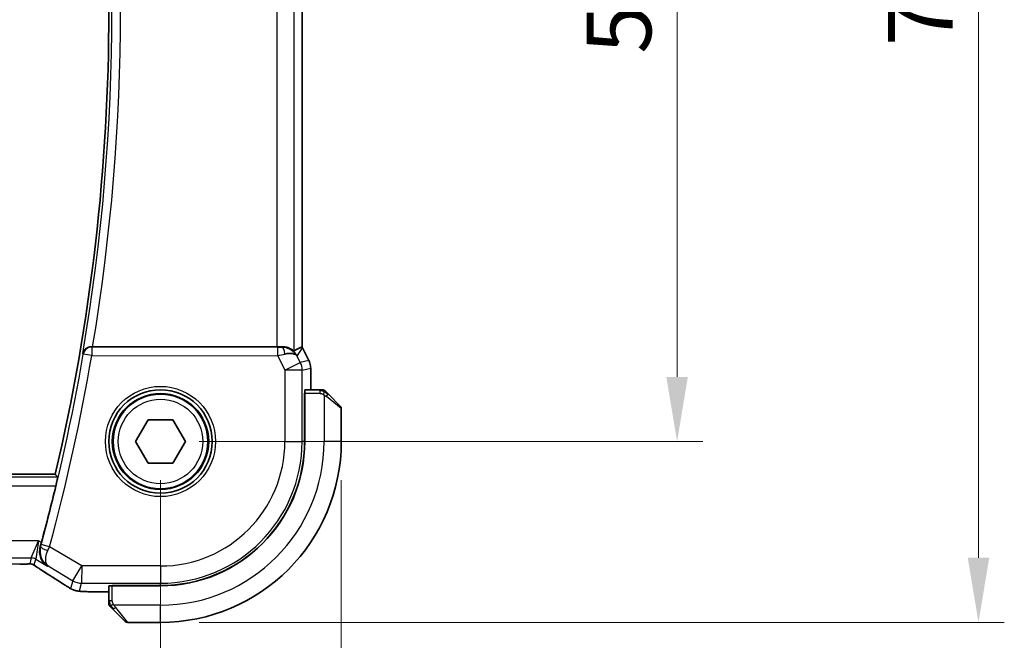
# Model space of a CAD drawing. Units: millimetres. Extents: x 0 to 3559, y 0 to 702.
# Drawn here: x 1095 to 1152, y 268 to 304 of the extents above; entities that cross this region are included whole.
import ezdxf

# ---------------------------------------------------------------- set-up
doc = ezdxf.new("R2010")
doc.units = ezdxf.units.MM
doc.header["$LTSCALE"] = 1.5
doc.layers.get('Defpoints').update_dxf_attribs({"lineweight": 25})
for name, color, linetype, lineweight in [('Dimension (ISO)', 7, 'Continuous', 18), ('Visible (ISO)', 7, 'Continuous', 35), ('Visible Narrow (ISO)', 7, 'Continuous', 25)]:
    doc.layers.add(name, color=color, linetype=linetype, lineweight=lineweight)
doc.styles.add('Note Text (TK)', font='MS PGothic.ttf')
doc.dimstyles.new('Default - Method 1b (TK)', dxfattribs={"dimscale": 1.5, "dimtxt": 2.5, "dimasz": 2.5, "dimexe": 1, "dimexo": 1.5, "dimgap": 1, "dimtad": 1, "dimtoh": 1, "dimrnd": 1e-08, "dimdsep": 46, "dimtxsty": 'Note Text (TK)', "dimcen": 0.09, "dimdle": 5, "dimclrd": 100, "dimclre": 100, "dimclrt": 7, "dimadec": 1, "dimazin": 1, "dimtfac": 1, "dimtmove": 0, "dimatfit": 3, "dimfxl": 0, "dimtolj": 1, "dimlwd": -1, "dimlwe": -1, "dimarcsym": 0})

# ---------------------------------------------------------------- blocks, each defined once
blk = doc.blocks.new('*D19')
at = {"layer": 'Defpoints', "color": 0, "transparency": 16777216}
for p in [(1007.989, 279.701), (1102.989, 279.695), (1102.989, 249.667)]:
    blk.add_point(p, dxfattribs=at)
at = {"layer": 'Dimension (ISO)', "color": 100, "transparency": 16777216}
for p, q in [((1007.989, 277.451), (1007.989, 248.167)), ((1102.989, 277.445), (1102.989, 248.167)), ((1011.739, 249.667), (1099.239, 249.667))]:
    blk.add_line(p, q, dxfattribs=at)
for points in [[(1011.739, 250.292), (1011.739, 249.042), (1007.989, 249.667)], [(1099.239, 250.292), (1099.239, 249.042), (1102.989, 249.667)]]:
    blk.add_solid(points, dxfattribs=at)
at = {"layer": 'Dimension (ISO)', "color": 7, "transparency": 16777216, "insert": (1053.05, 253.042), "char_height": 3.75, "attachment_point": 4, "style": 'Note Text (TK)'}
blk.add_mtext('\\A1;95', dxfattribs=at)
blk = doc.blocks.new('*D20')
at = {"layer": 'Defpoints', "color": 0, "transparency": 16777216}
for p in [(997.489, 279.702), (1113.489, 279.694), (1113.489, 232.072)]:
    blk.add_point(p, dxfattribs=at)
at = {"layer": 'Dimension (ISO)', "color": 100, "transparency": 16777216}
for p, q in [((997.489, 277.452), (997.489, 230.572)), ((1113.489, 277.444), (1113.489, 230.572)), ((1001.239, 232.072), (1109.739, 232.072))]:
    blk.add_line(p, q, dxfattribs=at)
for points in [[(1001.239, 232.697), (1001.239, 231.447), (997.489, 232.072)], [(1109.739, 232.697), (1109.739, 231.447), (1113.489, 232.072)]]:
    blk.add_solid(points, dxfattribs=at)
at = {"layer": 'Dimension (ISO)', "color": 7, "transparency": 16777216, "insert": (1051.835, 235.447), "char_height": 3.75, "attachment_point": 4, "style": 'Note Text (TK)'}
blk.add_mtext('\\A1;116', dxfattribs=at)
blk = doc.blocks.new('*D21')
at = {"layer": 'Defpoints', "color": 0, "transparency": 16777216}
for p in [(1102.993, 329.695), (1102.989, 279.695), (1132.989, 279.695)]:
    blk.add_point(p, dxfattribs=at)
at = {"layer": 'Dimension (ISO)', "color": 100, "transparency": 16777216}
for p, q in [((1105.243, 329.695), (1134.489, 329.695)), ((1132.989, 325.945), (1132.989, 283.445)), ((1105.239, 279.695), (1134.489, 279.695))]:
    blk.add_line(p, q, dxfattribs=at)
for points in [[(1132.364, 325.945), (1133.614, 325.945), (1132.989, 329.695)], [(1132.364, 283.445), (1133.614, 283.445), (1132.989, 279.695)]]:
    blk.add_solid(points, dxfattribs=at)
at = {"layer": 'Dimension (ISO)', "color": 7, "transparency": 16777216, "insert": (1129.614, 302.202), "char_height": 3.75, "attachment_point": 4, "rotation": 90, "style": 'Note Text (TK)'}
blk.add_mtext('\\A1;50', dxfattribs=at)
blk = doc.blocks.new('*D22')
at = {"layer": 'Defpoints', "color": 0, "transparency": 16777216}
for p in [(1102.994, 340.195), (1150.494, 340.195), (1102.989, 269.195)]:
    blk.add_point(p, dxfattribs=at)
at = {"layer": 'Dimension (ISO)', "color": 100, "transparency": 16777216}
for p, q in [((1105.244, 340.195), (1151.994, 340.195)), ((1150.494, 272.945), (1150.494, 336.445)), ((1105.239, 269.195), (1151.994, 269.195))]:
    blk.add_line(p, q, dxfattribs=at)
for points in [[(1149.869, 336.445), (1151.119, 336.445), (1150.494, 340.195)], [(1149.869, 272.945), (1151.119, 272.945), (1150.494, 269.195)]]:
    blk.add_solid(points, dxfattribs=at)
at = {"layer": 'Dimension (ISO)', "color": 7, "transparency": 16777216, "insert": (1147.119, 302.66), "char_height": 3.75, "attachment_point": 4, "rotation": 90, "style": 'Note Text (TK)'}
blk.add_mtext('\\A1;71', dxfattribs=at)

msp = doc.modelspace()

# ---------------------------------------------------------------- linework, layer by layer
at = {"layer": 'Visible (ISO)'}
for p, q in [((1111.2113, 285.1839), (1111.2142, 324.204)), ((1109.7503, 285.1941), (1099.0491, 285.1948)), ((1111.2367, 285.1366), (1111.2367, 285.1366)), ((1111.2367, 285.1366), (1111.6057, 284.3983)), ((1111.6057, 284.3983), (1111.6057, 284.3983)), ((1111.7113, 283.9512), (1111.7112, 282.6939)), ((1111.7113, 283.9512), (1111.7113, 283.9512)), ((1111.3552, 279.6939), (1111.3555, 282.4939)), ((1111.3555, 282.4939), (1111.3646, 282.4939)), ((1111.3644, 279.6939), (1111.3646, 282.4939)), ((1112.2352, 282.6939), (1111.3716, 282.6939)), ((1111.3646, 282.3939), (1111.3554, 282.3939)), ((1112.7373, 282.4461), (1113.4309, 281.7524)), ((1113.4894, 279.6938), (1113.4895, 281.611)), ((1101.546, 279.6946), (1102.2677, 280.9446)), ((1102.2677, 280.9446), (1103.7111, 280.9446)), ((1103.7111, 280.9446), (1104.4328, 279.6946)), ((1102.2677, 278.4446), (1101.546, 279.6946)), ((1104.4328, 279.6946), (1103.7111, 278.4446)), ((1103.7111, 278.4446), (1102.2677, 278.4446)), ((1096.8771, 277.795), (1014.1014, 277.8009)), ((1099.9888, 271.3128), (1099.9887, 270.4491)), ((1100.1888, 271.3198), (1100.1888, 271.3289)), ((1100.1888, 271.3289), (1102.9888, 271.3287)), ((1100.1888, 271.3198), (1102.9888, 271.3196)), ((1100.2888, 271.3289), (1100.2888, 271.3197)), ((1099.9888, 270.9732), (1099.2328, 270.9732)), ((1100.93, 269.2533), (1100.2364, 269.947)), ((1101.0715, 269.1947), (1102.9886, 269.1946))]:
    msp.add_line(p, q, dxfattribs=at)
for radius in [3, 2.75]:
    msp.add_circle((1102.9894, 279.6946), radius, dxfattribs=at)
for centre, radius, start, end in [((982.1787, 304.7032), 117.8125, 346.797177, 13.194593), ((1112.4067, 282.4939), 0.2, 67.49588, 89.99588), ((1112.4067, 282.4939), 0.2, 44.99588, 67.4178), ((1113.2895, 281.611), 0.2, 359.99588, 44.99588), ((1102.9894, 279.6946), 10.5, 269.99588, 359.99588), ((1102.9894, 279.6946), 8.3659, 269.99588, 359.99588), ((1102.9894, 279.6946), 8.375, 269.99588, 359.99588), ((982.1787, 304.7032), 118.0046, 344.834067, 346.482257), ((1100.1887, 270.2776), 0.2, 179.99588, 202.49588), ((1100.1887, 270.2776), 0.2, 202.49588, 224.99588), ((1101.0715, 269.3947), 0.2, 224.99588, 269.99588)]:
    msp.add_arc(centre, radius, start, end, dxfattribs=at)
for centre, major_axis, ratio, start_param, end_param in [((1099.0518, 285.2122), (0.506, 0.0001), 0.034293, 4.5731619, 4.7070228), ((1109.7503, 285.229), (-1, 0.0001), 0.0349208, 1.5707963, 1.8620073), ((1110.0357, 284.1934), (-1.0029, 0.0582), 0.9795684, 4.4254715, 4.7785275), ((1110.0357, 284.1934), (0.9044, 0.427), 0.4888463, 0.0458771, 1.152273), ((1108.9349, 282.4126), (2.569, 2.7637), 0.1840374, 0.3220128, 0.6097372), ((1110.0357, 284.1934), (-1.0029, 0.0582), 0.9795684, 3.6721317, 3.8505807), ((1111.3716, 282.4939), (0, -0.2), 0.0349208, 3.1415927, 4.712389), ((1096.6273, 272.8277), (-0.4264, -0.6769), 0.5272512, 0.0000739, 0.0012433), ((1100.1888, 271.3128), (-0.2, 0), 0.0349208, 4.712389, 6.2831853)]:
    msp.add_ellipse(centre, major_axis=major_axis, ratio=ratio, start_param=start_param, end_param=end_param, dxfattribs=at)
for points, knots in [([(1098.9816, 285.195), (1098.9472, 285.1952), (1098.9136, 285.1918), (1098.8482, 285.1792), (1098.8168, 285.1699), (1098.7394, 285.1396), (1098.6842, 285.1103), (1098.5903, 285.0268), (1098.5566, 284.9846), (1098.5045, 284.8952), (1098.4859, 284.8473), (1098.4753, 284.7979), (1098.4751, 284.7971), (1098.4749, 284.7963)], [0, 0, 0, 0, 0.010390389, 0.010390389, 0.020991092, 0.020991092, 0.038249721, 0.038249721, 0.051941675, 0.051941675, 0.065902108, 0.065902108, 0.066133026, 0.066133026, 0.066133026, 0.066133026]), ([(1110.7496, 284.949), (1110.7464, 284.9472), (1110.7303, 284.9579), (1110.6706, 284.9992), (1110.626, 285.0294), (1110.5233, 285.0863), (1110.4561, 285.118), (1110.3001, 285.1685), (1110.2112, 285.1868), (1110.0949, 285.1949), (1110.0665, 285.1957), (1110.0374, 285.1955)], [-0.27514088, -0.27514088, -0.27514088, -0.27514088, -0.24821122, -0.24821122, -0.21995199, -0.21995199, -0.19110292, -0.19110292, -0.16225385, -0.16225385, -0.15344459, -0.15344459, -0.15344459, -0.15344459]), ([(1110.3732, 285.1166), (1110.4742, 285.0799), (1110.5685, 285.0279), (1110.7198, 284.9138), (1110.7816, 284.8531), (1110.8332, 284.7882)], [0, 0, 0, 0, 0.033512723, 0.033512723, 0.062402926, 0.062402926, 0.062402926, 0.062402926]), ([(1111.6057, 284.3983), (1111.6533, 284.3032), (1111.6857, 284.199), (1111.7078, 284.0466), (1111.7112, 283.9988), (1111.7112, 283.9512)], [0, 0, 0, 0, 0.031909936, 0.031909936, 0.046206548, 0.046206548, 0.046206548, 0.046206548]), ([(1112.3619, 282.6939), (1112.3561, 282.6939), (1112.3498, 282.6939), (1112.343, 282.6939), (1112.3364, 282.6939), (1112.3294, 282.6939), (1112.3221, 282.6939), (1112.3149, 282.6939), (1112.3076, 282.6939), (1112.3002, 282.6939), (1112.2928, 282.6939), (1112.2855, 282.6939), (1112.2781, 282.6939), (1112.2764, 282.6939), (1112.2748, 282.6939), (1112.2732, 282.6939), (1112.2675, 282.6939), (1112.2617, 282.6939), (1112.2561, 282.6939), (1112.2489, 282.6939), (1112.242, 282.6939), (1112.2352, 282.6939)], [0.5, 0.5, 0.5, 0.5, 0.58502424, 0.58502424, 0.58502424, 0.66947181, 0.66947181, 0.66947181, 0.75324782, 0.75324782, 0.75324782, 0.83626522, 0.83626522, 0.83626522, 0.85443497, 0.85443497, 0.85443497, 0.91835525, 0.91835525, 0.91835525, 1, 1, 1, 1]), ([(1112.4068, 282.6939), (1112.4067, 282.6939), (1112.4067, 282.6939), (1112.4065, 282.6939), (1112.4063, 282.6939), (1112.4058, 282.6939), (1112.405, 282.6939), (1112.4042, 282.6939), (1112.4031, 282.6939), (1112.4015, 282.6939), (1112.3999, 282.6939), (1112.3979, 282.6939), (1112.3955, 282.6939), (1112.3931, 282.6939), (1112.3902, 282.6939), (1112.3869, 282.6939), (1112.3836, 282.6939), (1112.3798, 282.6939), (1112.3757, 282.6939), (1112.3714, 282.6939), (1112.3668, 282.6939), (1112.3619, 282.6939)], [0, 0, 0, 0, 0.07187067, 0.07187067, 0.07187067, 0.14250295, 0.14250295, 0.14250295, 0.21256871, 0.21256871, 0.21256871, 0.28268769, 0.28268769, 0.28268769, 0.35348445, 0.35348445, 0.35348445, 0.42564648, 0.42564648, 0.42564648, 0.5, 0.5, 0.5, 0.5]), ([(1112.6017, 282.5817), (1112.5961, 282.5873), (1112.5907, 282.5927), (1112.5857, 282.5978), (1112.5807, 282.6027), (1112.5761, 282.6073), (1112.572, 282.6114), (1112.568, 282.6155), (1112.5644, 282.6191), (1112.5614, 282.622), (1112.5584, 282.625), (1112.556, 282.6274), (1112.5542, 282.6293), (1112.5525, 282.631), (1112.5513, 282.6322), (1112.5504, 282.6331), (1112.5493, 282.6341), (1112.5487, 282.6348), (1112.5484, 282.635), (1112.5482, 282.6353), (1112.5482, 282.6353), (1112.5482, 282.6353)], [0.5, 0.5, 0.5, 0.5, 0.57172447, 0.57172447, 0.57172447, 0.6426242, 0.6426242, 0.6426242, 0.71336021, 0.71336021, 0.71336021, 0.78457822, 0.78457822, 0.78457822, 0.85049403, 0.85049403, 0.85049403, 0.92879556, 0.92879556, 0.92879556, 1, 1, 1, 1]), ([(1112.7373, 282.4461), (1112.7317, 282.4518), (1112.726, 282.4574), (1112.72, 282.4634), (1112.7141, 282.4694), (1112.7078, 282.4756), (1112.7013, 282.4822), (1112.6947, 282.4887), (1112.6879, 282.4956), (1112.6809, 282.5026), (1112.6739, 282.5095), (1112.6668, 282.5167), (1112.6597, 282.5237), (1112.6527, 282.5308), (1112.6457, 282.5378), (1112.639, 282.5445), (1112.6322, 282.5512), (1112.6258, 282.5577), (1112.6196, 282.5639), (1112.6133, 282.5701), (1112.6074, 282.5761), (1112.6017, 282.5817)], [0, 0, 0, 0, 0.071275, 0.071275, 0.071275, 0.14246065, 0.14246065, 0.14246065, 0.21364074, 0.21364074, 0.21364074, 0.28489899, 0.28489899, 0.28489899, 0.35632005, 0.35632005, 0.35632005, 0.42799051, 0.42799051, 0.42799051, 0.5, 0.5, 0.5, 0.5]), ([(1097.0159, 277.6198), (1097.0175, 277.6177), (1097.0166, 277.6045), (1097.009, 277.5542), (1097.0018, 277.5152), (1096.9837, 277.4256), (1096.9715, 277.3687), (1096.9441, 277.2464), (1096.9289, 277.1812), (1096.9142, 277.1201)], [-0.304413979, -0.304413979, -0.304413979, -0.304413979, -0.286842238, -0.286842238, -0.267931151, -0.267931151, -0.248715041, -0.248715041, -0.229917998, -0.229917998, -0.229917998, -0.229917998]), ([(1096.4194, 272.4582), (1096.4185, 272.4588), (1096.4176, 272.4594), (1096.3389, 272.5111), (1096.2672, 272.575), (1096.1429, 272.7238), (1096.0892, 272.8099), (1096.0009, 273.0197), (1095.9794, 273.1297), (1095.9674, 273.285), (1095.9675, 273.3455), (1095.9789, 273.4688), (1095.9901, 273.5314), (1096.0077, 273.5939)], [-0.13052495, -0.13052495, -0.13052495, -0.13052495, -0.13019816, -0.13019816, -0.10185125, -0.10185125, -0.07367599, -0.07367599, -0.04013718, -0.04013718, -0.02001929, -0.02001929, 0, 0, 0, 0]), ([(1095.2466, 272.5833), (1095.2019, 272.5819), (1095.1495, 272.5807), (1095.0417, 272.5791), (1094.985, 272.5786), (1094.8898, 272.5783), (1094.8508, 272.5783), (1094.8119, 272.5783)], [0.000007286, 0.000007286, 0.000007286, 0.000007286, 0.018114795, 0.018114795, 0.035088852, 0.035088852, 0.046758065, 0.046758065, 0.046758065, 0.046758065]), ([(1095.5248, 272.5768), (1095.5199, 272.5781), (1095.515, 272.5793), (1095.5056, 272.5814), (1095.501, 272.5824), (1095.4903, 272.5844), (1095.4842, 272.5854), (1095.4709, 272.5872), (1095.4641, 272.5879), (1095.4529, 272.5888), (1095.4479, 272.589), (1095.4297, 272.5894), (1095.4126, 272.5896), (1095.3724, 272.5888), (1095.3487, 272.5875), (1095.3011, 272.5853), (1095.2751, 272.5843), (1095.2466, 272.5833)], [0, 0, 0, 0, 0.001497274, 0.001497274, 0.003010553, 0.003010553, 0.005236008, 0.005236008, 0.008341496, 0.008341496, 0.011636528, 0.011636528, 0.019309882, 0.019309882, 0.02895667, 0.02895667, 0.040382957, 0.040382957, 0.040382957, 0.040382957]), ([(1095.7833, 272.4214), (1095.7381, 272.452), (1095.6953, 272.4824), (1095.6323, 272.5247), (1095.6128, 272.537), (1095.5903, 272.5502), (1095.5841, 272.5537), (1095.5674, 272.5615), (1095.561, 272.5642), (1095.5498, 272.5686), (1095.5457, 272.5701), (1095.5363, 272.5733), (1095.5309, 272.575), (1095.5248, 272.5768)], [0, 0, 0, 0, 0.029222632, 0.029222632, 0.043920234, 0.043920234, 0.051126483, 0.051126483, 0.054920308, 0.054920308, 0.056896685, 0.056896685, 0.058966408, 0.058966408, 0.058966408, 0.058966408]), ([(1096.2009, 272.1508), (1096.1188, 272.2026), (1096.0362, 272.255), (1095.8952, 272.3463), (1095.8362, 272.3855), (1095.7833, 272.4214)], [0, 0, 0, 0, 0.034411934, 0.034411934, 0.069030047, 0.069030047, 0.069030047, 0.069030047]), ([(1097.6769, 271.2095), (1097.6528, 271.2236), (1097.6275, 271.2387), (1097.5798, 271.2675), (1097.5568, 271.2816), (1097.5182, 271.3058), (1097.5015, 271.3166), (1097.4753, 271.3336), (1097.4647, 271.3406), (1097.4547, 271.3471)], [0, 0, 0, 0, 0.008640968, 0.008640968, 0.016759896, 0.016759896, 0.023850189, 0.023850189, 0.029471144, 0.029471144, 0.029471144, 0.029471144]), ([(1098.017, 271.0504), (1098.0014, 271.0551), (1097.9847, 271.0603), (1097.9487, 271.0728), (1097.9293, 271.0801), (1097.8968, 271.0935), (1097.8846, 271.0987), (1097.8617, 271.109), (1097.8506, 271.1142), (1097.8313, 271.1237), (1097.8229, 271.128), (1097.8053, 271.1372), (1097.7963, 271.1421), (1097.7746, 271.1539), (1097.7619, 271.161), (1097.7259, 271.1812), (1097.7019, 271.1949), (1097.6769, 271.2095)], [0, 0, 0, 0, 0.006605208, 0.006605208, 0.013789898, 0.013789898, 0.017648525, 0.017648525, 0.021334592, 0.021334592, 0.024109279, 0.024109279, 0.027561903, 0.027561903, 0.032648389, 0.032648389, 0.041630896, 0.041630896, 0.041630896, 0.041630896]), ([(1098.4715, 270.9864), (1098.387, 270.9909), (1098.3193, 270.9962), (1098.221, 271.0064), (1098.185, 271.0112), (1098.1355, 271.0207), (1098.1201, 271.0237), (1098.0745, 271.0341), (1098.0455, 271.0417), (1098.0169, 271.0504)], [0, 0, 0, 0, 0.042069795, 0.042069795, 0.064560709, 0.064560709, 0.075819203, 0.075819203, 0.087672999, 0.087672999, 0.087672999, 0.087672999]), ([(1099.2328, 270.9732), (1099.1051, 270.9733), (1098.9728, 270.9734), (1098.7933, 270.9758), (1098.7371, 270.9769), (1098.6117, 270.9802), (1098.5465, 270.9826), (1098.4843, 270.9857), (1098.4778, 270.9861), (1098.4715, 270.9864)], [0, 0, 0, 0, 0.038331326, 0.038331326, 0.056937492, 0.056937492, 0.083820445, 0.083820445, 0.087027469, 0.087027469, 0.087027469, 0.087027469]), ([(1099.9887, 270.4491), (1099.9887, 270.4411), (1099.9887, 270.4329), (1099.9887, 270.4242), (1099.9887, 270.4157), (1099.9887, 270.4068), (1099.9887, 270.3978), (1099.9887, 270.3887), (1099.9887, 270.3796), (1099.9887, 270.3708), (1099.9887, 270.3618), (1099.9887, 270.3533), (1099.9887, 270.3453), (1099.9887, 270.3371), (1099.9887, 270.3296), (1099.9887, 270.3228)], [0, 0, 0, 0, 0.10026775, 0.10026775, 0.10026775, 0.19847065, 0.19847065, 0.19847065, 0.29651622, 0.29651622, 0.29651622, 0.39628078, 0.39628078, 0.39628078, 0.5, 0.5, 0.5, 0.5]), ([(1099.9887, 270.3228), (1099.9887, 270.3113), (1099.9887, 270.3015), (1099.9887, 270.2942), (1099.9887, 270.2871), (1099.9887, 270.2825), (1099.9887, 270.2801), (1099.9887, 270.2798), (1099.9887, 270.2796), (1099.9887, 270.2794), (1099.9887, 270.2777), (1099.9887, 270.2777), (1099.9887, 270.2776)], [0.5, 0.5, 0.5, 0.5, 0.6699894, 0.6699894, 0.6699894, 0.83656608, 0.83656608, 0.83656608, 0.85622576, 0.85622576, 0.85622576, 1, 1, 1, 1]), ([(1100.0473, 270.1362), (1100.0473, 270.1361), (1100.0474, 270.1361), (1100.0503, 270.1332), (1100.0531, 270.1304), (1100.0587, 270.1248), (1100.067, 270.1165), (1100.0759, 270.1076), (1100.0878, 270.0956), (1100.1004, 270.0831)], [0, 0, 0, 0, 0.16464555, 0.16464555, 0.16464555, 0.3268563, 0.3268563, 0.3268563, 0.5, 0.5, 0.5, 0.5]), ([(1100.1004, 270.0831), (1100.1083, 270.0751), (1100.117, 270.0664), (1100.1263, 270.0571), (1100.1354, 270.0481), (1100.1451, 270.0384), (1100.1552, 270.0282), (1100.1648, 270.0187), (1100.1744, 270.009), (1100.1837, 269.9997), (1100.1933, 269.9902), (1100.2025, 269.981), (1100.2113, 269.9721), (1100.2201, 269.9633), (1100.2285, 269.9549), (1100.2364, 269.947)], [0.5, 0.5, 0.5, 0.5, 0.60524772, 0.60524772, 0.60524772, 0.707891, 0.707891, 0.707891, 0.80414857, 0.80414857, 0.80414857, 0.90207429, 0.90207429, 0.90207429, 1, 1, 1, 1])]:
    msp.add_open_spline(points, degree=3, knots=knots, dxfattribs=at)
for points, degree in [([(1111.2109, 285.1838), (1111.2109, 285.1838), (1111.2109, 285.1838), (1111.2109, 285.1838)], 3), ([(1111.2113, 285.1839), (1111.2202, 285.1684), (1111.2287, 285.1526), (1111.2366, 285.1366)], 3), ([(1096.8771, 277.795), (1096.9465, 277.7074), (1097.0159, 277.6198)], 2), ([(1096.0077, 273.5939), (1096.0301, 273.6732), (1096.0524, 273.7539), (1096.0734, 273.8314)], 3), ([(1097.4553, 271.3468), (1097.1008, 271.5795), (1096.6703, 271.8552), (1096.2014, 272.1506)], 3), ([(1098.4715, 270.9864), (1098.4827, 270.9858), (1098.4942, 270.9858), (1098.506, 270.9864)], 3)]:
    msp.add_open_spline(points, degree=degree, dxfattribs=at)
at = {"layer": 'Visible Narrow (ISO)'}
for p, q in [((1110.7496, 284.949), (1110.7525, 324.439)), ((1109.7531, 324.1941), (1109.7503, 285.1941)), ((1111.2137, 324.2041), (1111.2109, 285.1838)), ((1098.4749, 284.7963), (1098.5044, 284.7615)), ((1098.9969, 285.1768), (1098.9816, 285.195)), ((1098.9969, 285.1768), (1098.9969, 284.6771)), ((1109.7943, 285.176), (1098.9969, 285.1768)), ((1109.7943, 284.6763), (1109.7943, 285.176)), ((1110.0374, 285.1955), (1110.0263, 285.1776)), ((1110.9296, 284.6403), (1111.2362, 285.1364)), ((1111.2367, 285.1366), (1111.2362, 285.1364)), ((1111.2362, 285.1364), (1111.6053, 284.3981)), ((1098.9969, 284.6771), (1098.5044, 284.7615)), ((1098.9969, 284.6771), (1109.7943, 284.6763)), ((1109.7943, 284.6763), (1110.2153, 283.8342)), ((1110.2153, 283.8342), (1111.1092, 284.281)), ((1111.1092, 284.281), (1110.9296, 284.6403)), ((1111.6053, 284.3981), (1111.1092, 284.281)), ((1111.6057, 284.3983), (1111.6053, 284.3981)), ((1110.2153, 283.8342), (1110.215, 279.694)), ((1111.2146, 283.8341), (1110.2153, 283.8342)), ((1111.2143, 279.694), (1111.2146, 283.8341)), ((1111.2146, 283.8341), (1111.7108, 283.9512)), ((1111.7108, 283.9512), (1111.7107, 282.6939)), ((1111.7108, 283.9512), (1111.7113, 283.9512)), ((1111.3646, 282.4939), (1112.2352, 282.4939)), ((1112.2352, 282.6939), (1112.2352, 282.6353)), ((1112.2352, 282.6353), (1112.2352, 282.4939)), ((1111.3554, 282.1939), (1111.3646, 282.1939)), ((1112.4896, 282.3998), (1112.4894, 279.6939)), ((1113.4895, 281.611), (1112.6224, 282.3047)), ((1110.215, 279.694), (1111.2143, 279.694)), ((1111.3552, 279.6939), (1111.2143, 279.694)), ((1113.4894, 279.6938), (1112.4894, 279.6939)), ((1097.0159, 277.6198), (1013.9626, 277.6257)), ((1014.0642, 277.126), (1096.9142, 277.1201)), ((1095.9015, 273.9346), (1015.0764, 273.9404)), ((1095.4862, 272.9352), (1095.9015, 273.9346)), ((1095.9015, 273.9346), (1095.7433, 272.864)), ((1096.0734, 273.8314), (1095.9015, 273.9346)), ((1096.0293, 273.6025), (1096.0077, 273.5939)), ((1096.5442, 273.5896), (1096.0621, 273.7208)), ((1098.4111, 272.4693), (1096.5442, 273.5896)), ((1015.4915, 272.9409), (1095.4862, 272.9352)), ((1095.4862, 272.9352), (1095.3927, 272.5975)), ((1095.6498, 272.5263), (1095.7433, 272.864)), ((1095.7433, 272.864), (1096.4194, 272.4582)), ((1094.8119, 272.5788), (1016.1658, 272.5845)), ((1094.8119, 272.5788), (1094.8119, 272.5783)), ((1096.4194, 272.4582), (1096.4601, 272.4746)), ((1096.4601, 272.4746), (1097.8969, 271.6124)), ((1097.8969, 271.6124), (1098.4111, 272.4693)), ((1098.4111, 272.4693), (1098.411, 271.4699)), ((1102.9889, 272.469), (1098.4111, 272.4693)), ((1102.9889, 272.469), (1102.9888, 271.4696)), ((1097.8969, 271.6124), (1097.7719, 271.1614)), ((1098.2861, 271.019), (1098.411, 271.4699)), ((1098.411, 271.4699), (1102.9888, 271.4696)), ((1100.1887, 270.4491), (1100.1888, 271.3198)), ((1100.4888, 271.3197), (1100.4888, 271.3289)), ((1102.9888, 271.3287), (1102.9888, 271.4696)), ((1099.2328, 270.9732), (1099.2328, 270.9737)), ((1099.9888, 270.9737), (1099.2328, 270.9737)), ((1100.0473, 270.4491), (1099.9887, 270.4491)), ((1100.1887, 270.4491), (1100.0473, 270.4491)), ((1102.9887, 270.1946), (1100.2827, 270.1947)), ((1100.3778, 270.0619), (1101.0715, 269.1947)), ((1102.9886, 269.1946), (1102.9887, 270.1946))]:
    msp.add_line(p, q, dxfattribs=at)
for radius in [3.2, 2.8, 2.45]:
    msp.add_circle((1102.9894, 279.6946), radius, dxfattribs=at)
for centre, radius, start, end in [((982.1787, 304.7032), 117.9877, 350.286576, 9.705193), ((982.1787, 304.7032), 118.4874, 350.52337, 9.468399), ((982.1787, 304.7032), 118.0226, 344.780782, 350.272338), ((982.1787, 304.7032), 118.5223, 344.780782, 350.272338), ((1102.9894, 279.6946), 9.5, 269.99588, 359.99588), ((1102.9894, 279.6946), 8.225, 269.99588, 359.99588), ((1102.9894, 279.6946), 7.2256, 269.99588, 359.99588)]:
    msp.add_arc(centre, radius, start, end, dxfattribs=at)
for centre, major_axis, ratio, start_param, end_param in [((1098.9969, 284.6771), (-0.3823, -0.3223), 0.9989584, 4.0123583, 5.4124196), ((1109.7856, 285.1935), (0.5591, -0.0003), 0.0312265, 4.72802, 5.1575139), ((1109.7855, 284.6938), (1.0063, 0.2235), 0.0183726, 4.7169837, 5.1464777), ((1110.0263, 284.6779), (-0.0072, 0.4999), 0.3813813, 4.8942288, 6.2454234), ((1110.3422, 284.6893), (0.8506, -0.5258), 0.9994952, 1.0175984, 1.0714005), ((1110.2153, 283.8342), (0.2297, -0.9733), 0.9993569, 1.3391163, 1.8024763), ((1110.7111, 283.9512), (0.2297, -0.9733), 0.9996142, 1.3391163, 1.8024763), ((1112.5959, 282.3047), (-0.1414, -0.1414), 0.0943696, 1.6648873, 2.40324), ((1112.5959, 282.3047), (0.1414, 0.1414), 0.0943696, 5.5448326, 6.2831853), ((1096.5113, 273.4708), (-0.4812, 0.1357), 0.2296678, 0.0358657, 1.5084052), ((1096.0419, 273.7262), (-0.1398, -0.5137), 0.0392793, 1.3383093, 1.5709196), ((1096.5253, 273.5977), (0.3972, 0.9385), 0.0202268, 4.4747867, 4.7123475), ((1095.4862, 272.4355), (0.4818, -0.1335), 0.9993441, 1.3007553, 1.8408373), ((1095.3926, 272.0978), (0.4818, -0.1335), 0.9993441, 1.5707963, 1.8408373), ((1095.3926, 272.0978), (0.4818, -0.1335), 0.9993441, 1.3007553, 1.5707963), ((1096.6273, 272.8277), (-0.4264, -0.6769), 0.5272512, 0.0012433, 0.0410838), ((1092.7862, 274.0099), (5.7988, -3.4841), 0.0299346, 0.6451309, 0.9560262), ((1097.8936, 272.016), (-0.4389, -0.6688), 0.7556157, 0.0012088, 0.0533057), ((1098.2862, 272.0183), (0.9637, -0.267), 0.9993441, 4.442348, 4.712389), ((1098.4111, 272.4693), (0.9637, -0.267), 0.9993441, 4.442348, 4.98243), ((1098.2862, 272.0183), (0.9637, -0.267), 0.9993441, 4.712389, 4.98243), ((1100.3778, 270.0884), (-0.1414, -0.1414), 0.0943696, 0, 0.7383527), ((1100.3778, 270.0884), (-0.1414, -0.1414), 0.0943696, 0.7383527, 1.4767054)]:
    msp.add_ellipse(centre, major_axis=major_axis, ratio=ratio, start_param=start_param, end_param=end_param, dxfattribs=at)
for points in [[(1112.4908, 282.6194), (1112.4831, 282.62), (1112.4666, 282.6212), (1112.4374, 282.623), (1112.4008, 282.6254), (1112.3528, 282.6284), (1112.2938, 282.6325), (1112.2555, 282.6353), (1112.2352, 282.6353)], [(1112.4908, 282.6194), (1112.4766, 282.6333), (1112.4511, 282.6568), (1112.4046, 282.6861), (1112.3752, 282.6939), (1112.3619, 282.6939)], [(1112.4908, 282.6194), (1112.4896, 282.6068), (1112.4853, 282.5788), (1112.4712, 282.5071), (1112.4516, 282.4512), (1112.4415, 282.4265)], [(1112.4908, 282.6194), (1112.4914, 282.6248), (1112.492, 282.6349), (1112.4919, 282.6481), (1112.4907, 282.6597), (1112.4884, 282.6694), (1112.4855, 282.6761), (1112.4834, 282.6789), (1112.4833, 282.6788), (1112.4833, 282.6786)], [(1112.4908, 282.6194), (1112.5063, 282.6182), (1112.5332, 282.6155), (1112.571, 282.6045), (1112.5928, 282.5906), (1112.6017, 282.5817)], [(1112.4908, 282.6194), (1112.4969, 282.6135), (1112.5096, 282.6009), (1112.531, 282.579), (1112.5563, 282.5519), (1112.5878, 282.5187), (1112.6272, 282.479), (1112.6699, 282.4374), (1112.6958, 282.4132), (1112.7094, 282.4003)], [(1095.2466, 272.5833), (1095.2426, 272.5832), (1095.2386, 272.5833), (1095.2345, 272.5836)], [(1095.5248, 272.5768), (1095.5252, 272.5767), (1095.5256, 272.5777), (1095.5261, 272.5794)], [(1095.7833, 272.4214), (1095.7912, 272.4161), (1095.7994, 272.411), (1095.8079, 272.4063)], [(1098.017, 271.0504), (1098.0177, 271.0502), (1098.0185, 271.0524), (1098.0193, 271.0553)], [(1100.063, 270.1938), (1100.0491, 270.2081), (1100.0257, 270.2336), (1099.9965, 270.2801), (1099.9887, 270.3095), (1099.9887, 270.3228)], [(1100.063, 270.1938), (1100.0503, 270.1927), (1100.0293, 270.1918), (1100.0052, 270.1981), (1100.0044, 270.1999), (1100.0039, 270.2011)], [(1100.063, 270.1938), (1100.0623, 270.2031), (1100.061, 270.2229), (1100.0586, 270.2598), (1100.0556, 270.3097), (1100.051, 270.3788), (1100.0473, 270.4249), (1100.0473, 270.4491)], [(1100.063, 270.1938), (1100.0756, 270.1949), (1100.1039, 270.1988), (1100.1755, 270.2132), (1100.2313, 270.2327), (1100.2561, 270.2428)], [(1100.063, 270.1938), (1100.0713, 270.1852), (1100.0893, 270.1671), (1100.1239, 270.1344), (1100.1701, 270.0907), (1100.2291, 270.0314), (1100.2642, 269.9939), (1100.2822, 269.9749)], [(1100.063, 270.1938), (1100.0642, 270.1784), (1100.0668, 270.1513), (1100.0777, 270.1138), (1100.0914, 270.092), (1100.1004, 270.0831)]]:
    msp.add_open_spline(points, degree=3, dxfattribs=at)
for points, knots in [([(1112.2352, 282.4939), (1112.2421, 282.4939), (1112.255, 282.4928), (1112.2714, 282.4896), (1112.282, 282.4876), (1112.294, 282.4849), (1112.3069, 282.4816), (1112.3181, 282.4787), (1112.33, 282.4754), (1112.3419, 282.4714), (1112.3533, 282.4676), (1112.3648, 282.4633), (1112.376, 282.4585), (1112.3874, 282.4536), (1112.3984, 282.4483), (1112.409, 282.443), (1112.4206, 282.4373), (1112.4315, 282.4317), (1112.4415, 282.4265)], [0, 0, 0, 0, 0.19035453, 0.19035453, 0.19035453, 0.31386322, 0.31386322, 0.31386322, 0.42140608, 0.42140608, 0.42140608, 0.52396797, 0.52396797, 0.52396797, 0.62813475, 0.62813475, 0.62813475, 0.74172688, 0.74172688, 0.74172688, 0.74172688]), ([(1112.4415, 282.4265), (1112.4519, 282.4211), (1112.4613, 282.4161), (1112.4691, 282.4118), (1112.4783, 282.4067), (1112.4853, 282.4025), (1112.4896, 282.3998)], [0.74172688, 0.74172688, 0.74172688, 0.74172688, 0.86054632, 0.86054632, 0.86054632, 1, 1, 1, 1]), ([(1112.4896, 282.3998), (1112.4909, 282.399), (1112.4931, 282.3977), (1112.4959, 282.3958), (1112.502, 282.3919), (1112.5112, 282.3857), (1112.5219, 282.3784), (1112.5298, 282.3729), (1112.5386, 282.3669), (1112.5476, 282.3606), (1112.556, 282.3547), (1112.5646, 282.3484), (1112.5729, 282.3424), (1112.5818, 282.3357), (1112.5903, 282.3293), (1112.5978, 282.3237), (1112.61, 282.3145), (1112.6192, 282.3073), (1112.6224, 282.3047)], [0.00000014, 0.00000014, 0.00000014, 0.00000014, 0.09424462, 0.09424462, 0.09424462, 0.29608497, 0.29608497, 0.29608497, 0.44613462, 0.44613462, 0.44613462, 0.58843853, 0.58843853, 0.58843853, 0.74422937, 0.74422937, 0.74422937, 1, 1, 1, 1]), ([(1096.0293, 273.6025), (1095.9654, 273.372), (1095.9892, 273.1476), (1096.0593, 272.9641), (1096.0803, 272.909), (1096.1057, 272.8573), (1096.1345, 272.8091), (1096.176, 272.7394), (1096.2237, 272.6778), (1096.2776, 272.6224), (1096.3327, 272.5656), (1096.3944, 272.5156), (1096.4601, 272.4746)], [-0.080136007, -0.080136007, -0.080136007, -0.080136007, -0.043149443, -0.043149443, -0.043149443, -0.032054403, -0.032054403, -0.032054403, -0.016027201, -0.016027201, -0.016027201, 0.00039926, 0.00039926, 0.00039926, 0.00039926]), ([(1096.4601, 272.4746), (1096.4288, 272.4966), (1096.4018, 272.5269), (1096.3805, 272.5648), (1096.3597, 272.6018), (1096.3441, 272.6456), (1096.3344, 272.6978), (1096.3052, 272.8544), (1096.3304, 273.0898), (1096.4502, 273.369)], [-0.00039926, -0.00039926, -0.00039926, -0.00039926, 0.016027201, 0.016027201, 0.016027201, 0.032054403, 0.032054403, 0.032054403, 0.080136007, 0.080136007, 0.080136007, 0.080136007]), ([(1095.2345, 272.5836), (1095.2176, 272.5831), (1095.1995, 272.5826), (1095.1801, 272.5821), (1095.1726, 272.582), (1095.1649, 272.5818), (1095.1571, 272.5816), (1095.1295, 272.581), (1095.1, 272.5805), (1095.0705, 272.5801), (1095.0409, 272.5797), (1095.0112, 272.5795), (1094.9815, 272.5792), (1094.9517, 272.579), (1094.922, 272.5789), (1094.8936, 272.5789), (1094.8652, 272.5788), (1094.8381, 272.5788), (1094.8119, 272.5788)], [0.5, 0.5, 0.5, 0.5, 0.57278907, 0.57278907, 0.57278907, 0.60104672, 0.60104672, 0.60104672, 0.70082692, 0.70082692, 0.70082692, 0.80056262, 0.80056262, 0.80056262, 0.90027869, 0.90027869, 0.90027869, 1, 1, 1, 1]), ([(1095.3927, 272.5975), (1095.3924, 272.5966), (1095.3921, 272.5957), (1095.3898, 272.5947), (1095.3875, 272.5938), (1095.3833, 272.5928), (1095.3764, 272.5918), (1095.3695, 272.5908), (1095.3599, 272.5898), (1095.3472, 272.5889), (1095.3343, 272.5879), (1095.3182, 272.587), (1095.2993, 272.5861), (1095.2801, 272.5852), (1095.2581, 272.5844), (1095.2345, 272.5836)], [0, 0, 0, 0, 0.09956498, 0.09956498, 0.09956498, 0.19838025, 0.19838025, 0.19838025, 0.29739333, 0.29739333, 0.29739333, 0.39757117, 0.39757117, 0.39757117, 0.5, 0.5, 0.5, 0.5]), ([(1095.8079, 272.4063), (1095.7826, 272.4234), (1095.7604, 272.4385), (1095.7412, 272.452), (1095.7222, 272.4653), (1095.706, 272.477), (1095.6929, 272.4867), (1095.6797, 272.4965), (1095.6696, 272.5043), (1095.663, 272.5099), (1095.6608, 272.5118), (1095.659, 272.5134), (1095.6575, 272.5149), (1095.6544, 272.5178), (1095.6525, 272.52), (1095.6513, 272.5216), (1095.6496, 272.5241), (1095.6495, 272.5254), (1095.6498, 272.5263)], [0.5, 0.5, 0.5, 0.5, 0.60064191, 0.60064191, 0.60064191, 0.69981713, 0.69981713, 0.69981713, 0.79973515, 0.79973515, 0.79973515, 0.83278211, 0.83278211, 0.83278211, 0.90060184, 0.90060184, 0.90060184, 1, 1, 1, 1]), ([(1096.2159, 272.1422), (1096.1968, 272.1543), (1096.1763, 272.1671), (1096.1512, 272.1831), (1096.126, 272.199), (1096.0961, 272.2181), (1096.0662, 272.2372), (1096.0364, 272.2562), (1096.0068, 272.2752), (1095.9776, 272.2941), (1095.9493, 272.3125), (1095.9214, 272.3308), (1095.8932, 272.3494), (1095.8631, 272.3693), (1095.8343, 272.3885), (1095.8079, 272.4063)], [0, 0, 0, 0, 0.09971266, 0.09971266, 0.09971266, 0.19952218, 0.19952218, 0.19952218, 0.29913595, 0.29913595, 0.29913595, 0.39615943, 0.39615943, 0.39615943, 0.5, 0.5, 0.5, 0.5]), ([(1097.6701, 271.2144), (1097.6602, 271.2201), (1097.6498, 271.2263), (1097.6388, 271.2328), (1097.6253, 271.2408), (1097.6117, 271.249), (1097.5986, 271.2569), (1097.5869, 271.264), (1097.5756, 271.2709), (1097.5648, 271.2776), (1097.554, 271.2843), (1097.5437, 271.2907), (1097.5342, 271.2968), (1097.5247, 271.3028), (1097.5159, 271.3085), (1097.5073, 271.314), (1097.4988, 271.3196), (1097.4906, 271.325), (1097.4822, 271.3304)], [0.5, 0.5, 0.5, 0.5, 0.57546089, 0.57546089, 0.57546089, 0.66829722, 0.66829722, 0.66829722, 0.75121028, 0.75121028, 0.75121028, 0.83414005, 0.83414005, 0.83414005, 0.9170741, 0.9170741, 0.9170741, 1, 1, 1, 1]), ([(1097.7719, 271.1614), (1097.7718, 271.1609), (1097.7716, 271.1604), (1097.7706, 271.1604), (1097.7696, 271.1604), (1097.7678, 271.1609), (1097.7648, 271.1622), (1097.7617, 271.1635), (1097.7573, 271.1656), (1097.7517, 271.1686), (1097.7458, 271.1716), (1097.7386, 271.1754), (1097.7306, 271.1798), (1097.7221, 271.1846), (1097.7126, 271.1899), (1097.7028, 271.1954), (1097.6927, 271.2012), (1097.6819, 271.2075), (1097.6701, 271.2144)], [0, 0, 0, 0, 0.08168688, 0.08168688, 0.08168688, 0.16106198, 0.16106198, 0.16106198, 0.24043816, 0.24043816, 0.24043816, 0.32212862, 0.32212862, 0.32212862, 0.40922538, 0.40922538, 0.40922538, 0.5, 0.5, 0.5, 0.5]), ([(1098.506, 270.9864), (1098.476, 270.988), (1098.4489, 270.9897), (1098.4248, 270.9915), (1098.4009, 270.9933), (1098.3801, 270.9952), (1098.3626, 270.9971), (1098.3451, 270.999), (1098.3309, 271.001), (1098.3199, 271.0029), (1098.3088, 271.0048), (1098.3009, 271.0067), (1098.2956, 271.0086), (1098.2913, 271.0101), (1098.2887, 271.0116), (1098.2873, 271.013), (1098.2869, 271.0133), (1098.2866, 271.0137), (1098.2864, 271.014), (1098.2852, 271.0157), (1098.2857, 271.0174), (1098.2861, 271.019)], [0.5, 0.5, 0.5, 0.5, 0.58364023, 0.58364023, 0.58364023, 0.66697515, 0.66697515, 0.66697515, 0.75015571, 0.75015571, 0.75015571, 0.83333009, 0.83333009, 0.83333009, 0.90022986, 0.90022986, 0.90022986, 0.91663997, 0.91663997, 0.91663997, 1, 1, 1, 1]), ([(1099.2328, 270.9737), (1099.188, 270.9737), (1099.1432, 270.9737), (1099.0987, 270.9738), (1099.0541, 270.9739), (1099.0099, 270.9741), (1098.9662, 270.9745), (1098.9226, 270.9748), (1098.8794, 270.9753), (1098.8374, 270.976), (1098.7955, 270.9766), (1098.7546, 270.9775), (1098.7155, 270.9785), (1098.6764, 270.9795), (1098.639, 270.9806), (1098.6039, 270.982), (1098.5913, 270.9824), (1098.579, 270.9829), (1098.567, 270.9835), (1098.5455, 270.9844), (1098.5251, 270.9854), (1098.506, 270.9864)], [0, 0, 0, 0, 0.08330525, 0.08330525, 0.08330525, 0.1666102, 0.1666102, 0.1666102, 0.24991511, 0.24991511, 0.24991511, 0.33322023, 0.33322023, 0.33322023, 0.41652581, 0.41652581, 0.41652581, 0.44638536, 0.44638536, 0.44638536, 0.5, 0.5, 0.5, 0.5]), ([(1100.2561, 270.2428), (1100.2499, 270.2547), (1100.2431, 270.2679), (1100.2363, 270.2819), (1100.2301, 270.2947), (1100.2239, 270.3081), (1100.2186, 270.3218), (1100.2131, 270.3357), (1100.2086, 270.3498), (1100.2048, 270.3633), (1100.2005, 270.3785), (1100.1971, 270.393), (1100.1944, 270.4058), (1100.1902, 270.4256), (1100.1887, 270.4413), (1100.1887, 270.4491)], [0.25827312, 0.25827312, 0.25827312, 0.25827312, 0.39314391, 0.39314391, 0.39314391, 0.51690147, 0.51690147, 0.51690147, 0.64201572, 0.64201572, 0.64201572, 0.78266988, 0.78266988, 0.78266988, 1, 1, 1, 1]), ([(1100.2827, 270.1947), (1100.2813, 270.1971), (1100.2793, 270.2004), (1100.2769, 270.2044), (1100.2715, 270.2136), (1100.2643, 270.2271), (1100.2561, 270.2428)], [0.00000016, 0.00000016, 0.00000016, 0.00000016, 0.07789573, 0.07789573, 0.07789573, 0.25827312, 0.25827312, 0.25827312, 0.25827312]), ([(1100.3778, 270.0619), (1100.3745, 270.066), (1100.3641, 270.0794), (1100.3513, 270.0965), (1100.3433, 270.1073), (1100.3342, 270.1195), (1100.3255, 270.1316), (1100.3164, 270.1443), (1100.3078, 270.157), (1100.3006, 270.1676), (1100.2917, 270.1808), (1100.285, 270.1911), (1100.2827, 270.1947)], [0, 0, 0, 0, 0.3215828, 0.3215828, 0.3215828, 0.5255123, 0.5255123, 0.5255123, 0.7373622, 0.7373622, 0.7373622, 1, 1, 1, 1])]:
    msp.add_open_spline(points, degree=3, knots=knots, dxfattribs=at)

# ---------------------------------------------------------------- dimensions: what is measured, and where the dimension line sits
at = {"layer": 'Dimension (ISO)', "color": 100, "true_color": 0x00ff3f}
for base, p1, p2, angle, picture, middle in [((1150.4937, 340.1946), (1102.9886, 269.1946), (1102.9937, 340.1946), 90, '*D22', (1150.4937, 304.6946)), ((1132.9894, 279.6946), (1102.993, 329.6946), (1102.9894, 279.6946), 90, '*D21', (1132.9894, 304.6946)), ((1113.4894, 232.0723), (997.4894, 279.7021), (1113.4894, 279.6938), 180, '*D20', (1055.4894, 232.0723)), ((1102.9894, 249.6668), (1007.9894, 279.7014), (1102.9894, 279.6946), 180, '*D19', (1055.4894, 249.6668))]:
    dim = msp.add_linear_dim(base=base, p1=p1, p2=p2, angle=angle, dimstyle='Default - Method 1b (TK)', override={"dimtoh": 0, "dimdec": 2, "dimtp": 0, "dimtm": 0, "dimtdec": 2, "dimtofl": 0, "dimatfit": 1}, dxfattribs=at)
    dim.commit()
    dim.dimension.update_dxf_attribs({"geometry": picture, "text_midpoint": middle, "dimtype": 160})

doc.saveas('drawing.dxf')
